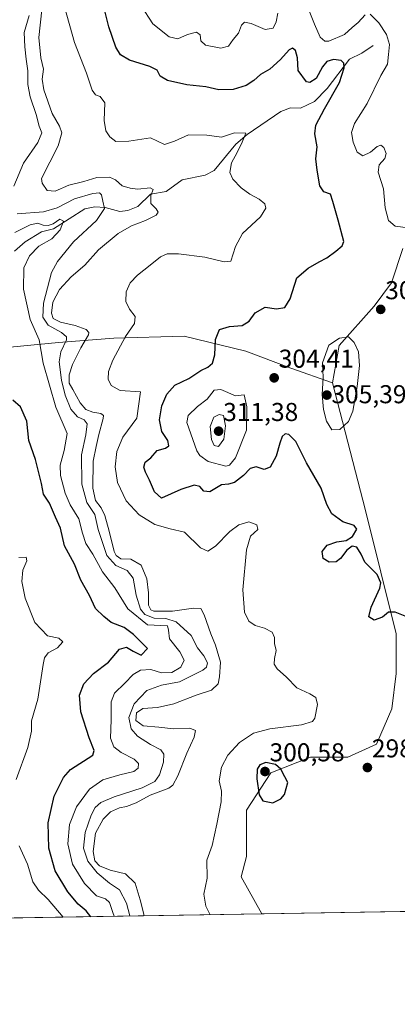
# Model space of a CAD drawing. Units: metres. Extents: x 615257 to 618739, y 4669233 to 4671603.
# Drawn here: x 617318 to 617464, y 4669233 to 4669615 of the extents above; entities that cross this region are included whole.
import ezdxf
from ezdxf.enums import TextEntityAlignment as Align

# ---------------------------------------------------------------- set-up
doc = ezdxf.new("R2010")
doc.units = ezdxf.units.M
doc.header["$MEASUREMENT"] = 0
for name, color, linetype, lineweight in [('Carátula', 7, 'Continuous', 5), ('Comarca CxS', 133, 'Continuous', 0), ('Comunidad Autónoma CxS', 142, 'Continuous', 0), ('Corriente natural lineal', 142, 'Continuous', 13), ('Cultivos herbáceos CxS', 92, 'Continuous', 0), ('Curva de nivel maestra', 36, 'Continuous', 30), ('Curva de nivel normal', 36, 'Continuous', 0), ('Municipio CxS', 142, 'Continuous', 0), ('Pastizal CxS', 92, 'Continuous', 0), ('Provincia CxS', 1, 'Continuous', 0), ('Punto de cota en terreno', 7, 'Continuous', 0), ('Rótulo de punto de cota en terreno', 19, 'Continuous', 0), ('Suelo desnudo', 252, 'Continuous', 0), ('Suelo desnudo CxS', 43, 'Continuous', 0)]:
    doc.layers.add(name, color=color, linetype=linetype, lineweight=lineweight)
doc.styles.add('Arial', font='txt', dxfattribs={"height": 0.2})

# ---------------------------------------------------------------- blocks, each defined once
blk = doc.blocks.new('*U154')
at = {"layer": 'Suelo desnudo CxS', "color": 43, "linetype": 'Continuous', "lineweight": 0}
blk.add_polyline3d([(617307.25, 4669486.89, 274.58), (617332.87, 4669489.36, 283.29), (617354.36, 4669491.02, 293.22), (617381.64, 4669491.84, 299.49), (617405.61, 4669486.06, 302.25), (617422.97, 4669479.45, 303.84), (617439.16, 4669473.75, 305.17), (617451.97, 4669424.21, 301.42), (617463.92, 4669376.37, 299.29), (617463.92, 4669361, 299.82), (617462.21, 4669347.33, 299.11), (617456.23, 4669333.66, 298.7), (617445.14, 4669328.54, 298.72), (617430.62, 4669328.54, 298.64), (617415.26, 4669322.56, 300.29), (617405.87, 4669308.04, 298.56), (617405.87, 4669290.1, 298.63), (617403.77, 4669282.21, 298.28), (617411.73, 4669267.81, 298.34), (617267.61, 4669265.42, 264.14)], dxfattribs=at)
blk = doc.blocks.new('*U156')
at = {"layer": 'Pastizal CxS', "color": 92, "linetype": 'Continuous', "lineweight": 0}
blk.add_polyline3d([(617466.48, 4669525.85, 304.68), (617462.12, 4669512.59, 304.34), (617455.4, 4669503.5, 304.1), (617441.72, 4669488.27, 305.17), (617439.16, 4669473.75, 305.17), (617422.97, 4669479.45, 303.84), (617405.61, 4669486.06, 302.25), (617381.64, 4669491.84, 299.49), (617354.36, 4669491.02, 293.22), (617332.87, 4669489.36, 283.29), (617307.25, 4669486.89, 274.58)], dxfattribs=at)
blk = doc.blocks.new('*U173')
at = {"layer": 'Curva de nivel normal', "color": 36, "linetype": 'Continuous', "lineweight": 0}
for points in [[(617360.6, 4669266.97, 285), (617359.32, 4669271.9, 285), (617356.56, 4669277.07, 285), (617352.66, 4669279.72, 285), (617347.85, 4669283.76, 285), (617344.25, 4669288.23, 285), (617342.63, 4669293.26, 285), (617343.25, 4669299.41, 285), (617345.53, 4669306.08, 285), (617347.12, 4669309.08, 285), (617349.34, 4669311.03, 285), (617354.42, 4669313.2, 285), (617365.3, 4669316.69, 285), (617370.21, 4669319.08, 285), (617372.06, 4669321.75, 285), (617373.66, 4669326.57, 285), (617373.73, 4669329.74, 285), (617372.54, 4669331.43, 285), (617368.57, 4669333.53, 285), (617363.5, 4669336.76, 285), (617361.04, 4669339.54, 285), (617360.21, 4669343.93, 285), (617362.26, 4669349.2, 285), (617367.17, 4669354.37, 285), (617372.78, 4669356.55, 285), (617379.84, 4669357.81, 285), (617388.87, 4669362.26, 285), (617390.28, 4669363.45, 285), (617390.68, 4669365.18, 285), (617389.32, 4669367.84, 285), (617386.8, 4669371, 285), (617384.29, 4669375.82, 285), (617378.57, 4669381.02, 285), (617374.52, 4669382.39, 285), (617370.02, 4669382.47, 285), (617366.36, 4669383.9, 285), (617364.72, 4669385.92, 285), (617363.01, 4669391.35, 285), (617361.81, 4669398.05, 285), (617359.48, 4669400.94, 285), (617355.08, 4669402.89, 285), (617351.65, 4669406.75, 285), (617350.39, 4669410.63, 285), (617348.3, 4669416.88, 285), (617346.95, 4669422.74, 285), (617343.85, 4669427.4, 285), (617341.95, 4669434.4, 285), (617341.81, 4669445.88, 285), (617343.43, 4669453.55, 285), (617344, 4669457.86, 285), (617342.86, 4669459.39, 285), (617340.22, 4669460.61, 285), (617337.69, 4669463.6, 285), (617335.44, 4669468.91, 285), (617334, 4669474.79, 285), (617333.16, 4669481.91, 285), (617333.81, 4669485.74, 285), (617335.98, 4669490.44, 285), (617335.92, 4669491.56, 285), (617334.04, 4669493.23, 285), (617328.91, 4669496.14, 285), (617326.85, 4669499.25, 285), (617327, 4669504.68, 285), (617330.13, 4669516.53, 285), (617332.51, 4669520.77, 285), (617338.72, 4669528.39, 285), (617347.59, 4669536.68, 285), (617350.74, 4669541.31, 285), (617350.13, 4669544.21, 285), (617349.5, 4669546.66, 285), (617348.72, 4669547.49, 285), (617346.16, 4669547.19, 285), (617339.06, 4669545.13, 285), (617332.36, 4669541.66, 285), (617326.99, 4669540.04, 285), (617316.86, 4669539.29, 285)], [(617315.57, 4669550.06, 285), (617319.3, 4669558.89, 285), (617324.81, 4669566.98, 285), (617326.43, 4669570.67, 285), (617325.42, 4669573.34, 285), (617324.18, 4669577.81, 285), (617321.85, 4669584.74, 285), (617321.03, 4669589.47, 285), (617321.03, 4669594.72, 285), (617320.26, 4669599.24, 285), (617319.81, 4669604.13, 285), (617319.55, 4669609.57, 285), (617321.5, 4669616.26, 285)]]:
    blk.add_polyline3d(points, dxfattribs=at)
blk = doc.blocks.new('*U174')
at = {"layer": 'Curva de nivel normal', "color": 36, "linetype": 'Continuous', "lineweight": 0}
blk.add_polyline3d([(617335.26, 4669619.6, 295), (617339.12, 4669605.72, 295), (617343.78, 4669593.92, 295), (617345.99, 4669587.25, 295), (617347.22, 4669585.4, 295), (617349, 4669584.85, 295), (617350.83, 4669582.35, 295), (617350.61, 4669575.47, 295), (617351.21, 4669571.44, 295), (617352.75, 4669569.11, 295), (617355.17, 4669567.4, 295), (617360.11, 4669567.47, 295), (617368.57, 4669568.76, 295), (617374.02, 4669566.24, 295), (617377.92, 4669567.48, 295), (617383.34, 4669569.94, 295), (617390.42, 4669569.82, 295), (617396.08, 4669569.09, 295), (617401.14, 4669570.67, 295), (617405.57, 4669570.61, 295), (617404.13, 4669567.11, 295), (617402.23, 4669563.06, 295), (617400.06, 4669559.06, 295), (617399.34, 4669555.39, 295), (617400.58, 4669552.73, 295), (617403.78, 4669549.36, 295), (617407.08, 4669546.91, 295), (617410.74, 4669545.02, 295), (617412.91, 4669543.17, 295), (617413.32, 4669541.49, 295), (617411.19, 4669538.17, 295), (617404.24, 4669531.73, 295), (617401.5, 4669526.69, 295), (617399.75, 4669520.89, 295), (617397.2, 4669520.69, 295), (617389.67, 4669522.52, 295), (617379.48, 4669523.8, 295), (617375, 4669523.75, 295), (617372.4, 4669522.59, 295), (617368.5, 4669519.36, 295), (617363.5, 4669515.57, 295), (617360.7, 4669512.6, 295), (617359.13, 4669509.02, 295), (617359.02, 4669505.27, 295), (617360.41, 4669502.28, 295), (617362.64, 4669499.5, 295), (617362.36, 4669496.83, 295), (617358.81, 4669491.74, 295), (617353.98, 4669482.6, 295), (617352.23, 4669478.2, 295), (617352.11, 4669475.2, 295), (617353.26, 4669472.7, 295), (617356.74, 4669470.73, 295), (617364.72, 4669470.26, 295), (617363.3, 4669460.07, 295), (617357.82, 4669452.74, 295), (617355.53, 4669447.07, 295), (617354.83, 4669441.14, 295), (617355.79, 4669435.12, 295), (617359.14, 4669427.99, 295), (617364.23, 4669422.5, 295), (617370.3, 4669418.83, 295), (617376.22, 4669417.09, 295), (617381.73, 4669415.79, 295), (617387.94, 4669409.76, 295), (617390.87, 4669408.41, 295), (617393.76, 4669410.4, 295), (617399.36, 4669416.04, 295), (617402.82, 4669418.68, 295), (617406.72, 4669419.79, 295), (617409.88, 4669418.62, 295), (617410.18, 4669416.83, 295), (617407.4, 4669414.29, 295), (617405.76, 4669408.98, 295), (617404.35, 4669393.43, 295), (617405, 4669384.76, 295), (617406.75, 4669381.3, 295), (617409.17, 4669379.6, 295), (617412.77, 4669378.64, 295), (617415.81, 4669377.03, 295), (617416.67, 4669375, 295), (617416.74, 4669372.63, 295), (617417.35, 4669369.89, 295), (617416.66, 4669366.86, 295), (617416.5, 4669364.7, 295), (617417.67, 4669362.88, 295), (617421.37, 4669359.58, 295), (617425.38, 4669355.52, 295), (617430.45, 4669353.19, 295), (617432.71, 4669351.68, 295), (617433.33, 4669348.95, 295), (617432.37, 4669343.65, 295), (617431.42, 4669342.46, 295), (617427.1, 4669341.1, 295), (617414.93, 4669339.61, 295), (617408.54, 4669337.91, 295), (617403.09, 4669334.23, 295), (617398.58, 4669329.32, 295), (617396.12, 4669324.75, 295), (617395.26, 4669319.41, 295), (617396.06, 4669315.34, 295), (617396, 4669311.31, 295), (617394.26, 4669302.56, 295), (617392.52, 4669294.31, 295), (617390.4, 4669288.56, 295), (617390.54, 4669281.63, 295), (617389.31, 4669275.47, 295), (617390.07, 4669270.76, 295), (617391.69, 4669267.48, 295)], dxfattribs=at)
blk = doc.blocks.new('*U190')
at = {"layer": 'Curva de nivel normal', "color": 36, "linetype": 'Continuous', "lineweight": 0}
blk.add_polyline3d([(617365.98, 4669267.05, 290), (617366.04, 4669267.66, 290), (617364.52, 4669273.27, 290), (617362.56, 4669279.66, 290), (617358.9, 4669283.34, 290), (617352.93, 4669284.8, 290), (617348.78, 4669286.49, 290), (617346.97, 4669288.32, 290), (617346.28, 4669292, 290), (617347.29, 4669299.11, 290), (617350.15, 4669304.58, 290), (617353.11, 4669307.39, 290), (617356.56, 4669308.93, 290), (617359.29, 4669309.44, 290), (617363.04, 4669310.91, 290), (617368.48, 4669313.82, 290), (617375.69, 4669316.6, 290), (617377.2, 4669317.73, 290), (617379.18, 4669321.29, 290), (617382.63, 4669330.16, 290), (617385.5, 4669336.39, 290), (617386.06, 4669338.94, 290), (617383.79, 4669339.87, 290), (617377.43, 4669339.51, 290), (617371.78, 4669340.2, 290), (617365.68, 4669340.72, 290), (617362.84, 4669342.77, 290), (617363.11, 4669345.77, 290), (617365.64, 4669347.42, 290), (617371.3, 4669347.88, 290), (617377.68, 4669349.31, 290), (617386.35, 4669352.57, 290), (617392.3, 4669354.6, 290), (617394.83, 4669356.95, 290), (617395.32, 4669359.74, 290), (617395.76, 4669365.4, 290), (617393.83, 4669372.07, 290), (617391.94, 4669376.43, 290), (617389.44, 4669383.74, 290), (617388.05, 4669386.25, 290), (617385.23, 4669386.39, 290), (617377.13, 4669385.16, 290), (617369.87, 4669385.25, 290), (617368.67, 4669385.75, 290), (617367.81, 4669387.57, 290), (617367.82, 4669392.25, 290), (617367.16, 4669397.7, 290), (617365, 4669403.01, 290), (617360.96, 4669405.39, 290), (617357.08, 4669405.5, 290), (617355.21, 4669406.78, 290), (617354.46, 4669408.34, 290), (617352.54, 4669416.2, 290), (617350.84, 4669422.35, 290), (617349.43, 4669425.25, 290), (617347.2, 4669428.12, 290), (617346.15, 4669432.92, 290), (617346.37, 4669443.4, 290), (617347.51, 4669449.07, 290), (617348.5, 4669453.74, 290), (617350.25, 4669459.9, 290), (617350.31, 4669461.03, 290), (617349.34, 4669461.86, 290), (617346.2, 4669462.39, 290), (617343.42, 4669463.46, 290), (617341.34, 4669465.97, 290), (617338.41, 4669471.15, 290), (617336.97, 4669473.58, 290), (617336.97, 4669476.89, 290), (617338.28, 4669480.82, 290), (617341.52, 4669487.29, 290), (617344.52, 4669492.36, 290), (617344.68, 4669493.27, 290), (617343.61, 4669494.38, 290), (617339.4, 4669495.96, 290), (617333.63, 4669497.32, 290), (617330.81, 4669498.7, 290), (617330.2, 4669500.81, 290), (617330.73, 4669505.06, 290), (617333.24, 4669509.91, 290), (617337.8, 4669514.86, 290), (617343.13, 4669519.39, 290), (617348.41, 4669525.31, 290), (617355.98, 4669531.68, 290), (617361.2, 4669534.67, 290), (617366.64, 4669536.73, 290), (617370.75, 4669538.79, 290), (617371.56, 4669539.91, 290), (617370.83, 4669541.19, 290), (617368.76, 4669543.32, 290), (617368.64, 4669546.43, 290), (617369.59, 4669548.74, 290), (617368.41, 4669549.34, 290), (617363.63, 4669548.86, 290), (617360.63, 4669549.29, 290), (617357.57, 4669550.15, 290), (617355.01, 4669552.53, 290), (617352.66, 4669553.51, 290), (617347.71, 4669553.34, 290), (617342.64, 4669551.84, 290), (617336.87, 4669550.38, 290), (617331.54, 4669548.07, 290), (617328.51, 4669548.4, 290), (617326.55, 4669551.16, 290), (617326.29, 4669553.06, 290), (617332.68, 4669565.73, 290), (617334.15, 4669570.73, 290), (617333.28, 4669573.34, 290), (617330.39, 4669578.17, 290), (617327.12, 4669587.33, 290), (617326.53, 4669591.48, 290), (617326.99, 4669595.42, 290), (617325.97, 4669599.81, 290), (617325.24, 4669607.72, 290), (617326.37, 4669618.41, 290)], dxfattribs=at)
blk = doc.blocks.new('5PATER')
at = {"layer": 'Carátula', "linetype": 'Continuous', "lineweight": 5}
h = blk.add_hatch(color=250, dxfattribs=at)
edge = h.paths.add_edge_path()
edge.add_ellipse((0, 0.01), major_axis=(-1.33, -1.34), ratio=0.999422, start_angle=0, end_angle=360)

msp = doc.modelspace()

# ---------------------------------------------------------------- linework, layer by layer
at = {"layer": 'Comarca CxS', "color": 133, "linetype": 'Continuous', "lineweight": 0}
msp.add_polyline3d([(618739.33, 4669289.85, 304.06), (615297.49, 4669232.72, 258.86), (615259.64, 4671545.83, 342.81), (618700.36, 4671602.98, 440.32), (618739.33, 4669289.85, 304.06)], close=True, dxfattribs=at)
at = {"layer": 'Comunidad Autónoma CxS', "color": 142, "linetype": 'Continuous', "lineweight": 0}
msp.add_polyline3d([(618739.33, 4669289.85, 304.06), (615297.49, 4669232.72, 258.86), (615259.64, 4671545.83, 342.81), (618700.36, 4671602.98, 440.32), (618739.33, 4669289.85, 304.06)], close=True, dxfattribs=at)
at = {"layer": 'Corriente natural lineal', "color": 142, "linetype": 'Continuous', "lineweight": 13}
msp.add_polyline3d([(617454.94, 4669604.53, 302.02), (617450.51, 4669601.66, 301.17), (617445.85, 4669599.25, 300.37), (617437.06, 4669587.88, 298.76), (617432.19, 4669582.89, 298.26), (617426.83, 4669580.24, 297.9), (617422.83, 4669580.42, 297.39), (617419.14, 4669578.95, 296.82), (617406.05, 4669570.12, 295.66), (617401.64, 4669566.31, 294.26), (617393.31, 4669556.11, 293.38), (617389.73, 4669554.27, 292.86), (617380.91, 4669552.44, 292.46), (617374.63, 4669547.9, 290.63), (617368.54, 4669546.89, 289.67), (617363.67, 4669542.13, 288.28), (617359.82, 4669540.6, 288.1), (617356.64, 4669540.17, 287.9), (617350.99, 4669541.74, 285.38), (617347.03, 4669542.02, 282.68), (617343.14, 4669541.24, 281.85), (617330.9, 4669533.51, 278.89), (617326.22, 4669532.28, 278.09), (617319.93, 4669528.45, 276.3), (617315.74, 4669524.88, 276.07)], dxfattribs=at)
at = {"layer": 'Cultivos herbáceos CxS', "color": 92, "linetype": 'Continuous', "lineweight": 0}
for points in [[(617611.04, 4669271.12, 289.33), (617411.73, 4669267.81, 298.34), (617403.77, 4669282.21, 298.28), (617405.87, 4669290.1, 298.63), (617405.87, 4669308.04, 298.56), (617415.26, 4669322.56, 300.29), (617430.62, 4669328.54, 298.64), (617445.14, 4669328.54, 298.72), (617456.23, 4669333.66, 298.7), (617462.21, 4669347.33, 299.11), (617463.92, 4669361, 299.82), (617463.92, 4669376.37, 299.29), (617451.97, 4669424.21, 301.42), (617439.16, 4669473.75, 305.17), (617441.72, 4669488.27, 305.17), (617455.4, 4669503.5, 304.1), (617462.12, 4669512.59, 304.34), (617466.48, 4669525.85, 304.68)], [(617466.48, 4669525.86, 304.68), (617462.12, 4669512.59, 304.34), (617455.4, 4669503.5, 304.1), (617441.72, 4669488.27, 305.17), (617439.16, 4669473.75, 305.17)], [(617439.16, 4669473.75, 305.17), (617451.97, 4669424.21, 301.42), (617463.92, 4669376.37, 299.29), (617463.92, 4669361, 299.82), (617462.21, 4669347.33, 299.11), (617456.23, 4669333.66, 298.7), (617445.14, 4669328.54, 298.72), (617430.62, 4669328.54, 298.64), (617415.26, 4669322.56, 300.29), (617405.87, 4669308.04, 298.56), (617405.87, 4669290.1, 298.63), (617403.77, 4669282.21, 298.28), (617411.73, 4669267.81, 298.34)], [(617611.04, 4669271.12, 289.33), (617411.73, 4669267.81, 298.34)]]:
    msp.add_polyline3d(points, dxfattribs=at)
at = {"layer": 'Curva de nivel maestra', "color": 36, "linetype": 'Continuous', "lineweight": 30}
for points in [[(617468.09, 4669382.99, 300), (617463.51, 4669384.84, 300), (617460.86, 4669384.77, 300), (617458.56, 4669382.85, 300), (617455.33, 4669381.75, 300), (617453.33, 4669382.97, 300), (617454.25, 4669386.76, 300), (617457.62, 4669394.17, 300), (617457.92, 4669396.15, 300), (617456.48, 4669399.36, 300), (617451.76, 4669404.22, 300), (617450.36, 4669407.3, 300), (617448.59, 4669410.07, 300), (617446.8, 4669410.39, 300), (617444.74, 4669408.87, 300), (617442.36, 4669405.64, 300), (617440.56, 4669404.29, 300), (617437.87, 4669404.26, 300), (617435.52, 4669405.61, 300), (617435.21, 4669408.29, 300), (617437.08, 4669410.8, 300), (617440.83, 4669412.03, 300), (617444.53, 4669412.57, 300), (617446.9, 4669414.1, 300), (617448.62, 4669416.94, 300), (617447.6, 4669418.48, 300), (617443.26, 4669419.87, 300), (617438.98, 4669422.96, 300), (617436.95, 4669426.57, 300), (617434.76, 4669432.87, 300), (617429.07, 4669442.75, 300), (617424.96, 4669450.98, 300), (617422.21, 4669453.78, 300), (617420.83, 4669453.93, 300), (617419.7, 4669452.91, 300), (617418.7, 4669450.4, 300), (617417.36, 4669445.28, 300), (617415, 4669441.02, 300), (617412.62, 4669440.18, 300), (617409.6, 4669441.17, 300), (617407.28, 4669440.58, 300), (617404.62, 4669437.76, 300), (617401.2, 4669435.12, 300), (617398.84, 4669434.42, 300), (617396.06, 4669434.17, 300), (617391.56, 4669431.47, 300), (617389.24, 4669431.69, 300), (617387.68, 4669433.54, 300), (617385.51, 4669434.05, 300), (617380.34, 4669432.39, 300), (617372.85, 4669429.05, 300), (617370.14, 4669431.5, 300), (617368.21, 4669435.99, 300), (617366.66, 4669439.07, 300), (617365.94, 4669441.07, 300), (617366.47, 4669442.94, 300), (617368.73, 4669444.71, 300), (617371.2, 4669447.46, 300), (617374.36, 4669448.44, 300), (617375.66, 4669449.29, 300), (617375.3, 4669451.36, 300), (617373.01, 4669454.9, 300), (617372.08, 4669459.35, 300), (617372.99, 4669464.79, 300), (617374.94, 4669469.42, 300), (617377.99, 4669472.82, 300), (617383.4, 4669475.39, 300), (617388.12, 4669478.5, 300), (617390.81, 4669479.82, 300), (617392.66, 4669481.32, 300), (617393.58, 4669484.67, 300), (617393.78, 4669490.52, 300), (617395.31, 4669494.39, 300), (617399.2, 4669495.64, 300), (617404.2, 4669496.03, 300), (617406.87, 4669497.66, 300), (617409.2, 4669500.93, 300), (617413.02, 4669503.04, 300), (617417.48, 4669502.41, 300), (617420.66, 4669502.95, 300), (617422.75, 4669506.37, 300), (617425.33, 4669514.44, 300), (617429.76, 4669518.2, 300), (617433.99, 4669520.67, 300), (617437, 4669522.18, 300), (617440.5, 4669524.86, 300), (617443, 4669526.87, 300), (617443.55, 4669528.52, 300), (617441.38, 4669536.9, 300), (617439.34, 4669544.12, 300), (617438.4, 4669546.92, 300), (617435.8, 4669547.78, 300), (617434.24, 4669550.15, 300), (617433.27, 4669556.29, 300), (617432.7, 4669560.66, 300), (617433.3, 4669565.29, 300), (617432.34, 4669570.39, 300), (617432.75, 4669573.72, 300), (617436.15, 4669580.02, 300), (617441.87, 4669590.28, 300), (617443.73, 4669595.95, 300), (617443.53, 4669597.76, 300), (617442.51, 4669598.77, 300), (617439.54, 4669599.14, 300), (617436.97, 4669598.41, 300), (617435.36, 4669596.3, 300), (617432.91, 4669591.76, 300), (617430.46, 4669590.27, 300), (617429.1, 4669590.54, 300), (617425.85, 4669594.94, 300), (617425.63, 4669599.8, 300), (617424.86, 4669602.71, 300), (617423.65, 4669603.61, 300), (617422.35, 4669602.92, 300), (617419.05, 4669599.16, 300), (617414.92, 4669595.47, 300), (617411.2, 4669593.28, 300), (617408.73, 4669591.02, 300), (617405.63, 4669589.08, 300), (617400.71, 4669587.58, 300), (617395.1, 4669587.33, 300), (617390.08, 4669588.59, 300), (617382.68, 4669589.36, 300), (617375.14, 4669590.96, 300), (617372.38, 4669592.72, 300), (617371.12, 4669594.96, 300), (617368.31, 4669596.47, 300), (617360.43, 4669598.88, 300), (617356.9, 4669600.98, 300), (617355.16, 4669603.97, 300), (617352.39, 4669611.81, 300), (617349.36, 4669624.36, 300)], [(617345.39, 4669266.71, 275), (617343.55, 4669268.99, 275), (617340.54, 4669271.53, 275), (617336.54, 4669276.38, 275), (617331.54, 4669284.52, 275), (617329.14, 4669293.33, 275), (617328.9, 4669303.08, 275), (617331.21, 4669313.41, 275), (617334.87, 4669320.7, 275), (617337.59, 4669323.75, 275), (617346.17, 4669329.41, 275), (617346.71, 4669331.22, 275), (617344.77, 4669336.1, 275), (617341.58, 4669346.15, 275), (617341.02, 4669352.64, 275), (617342.65, 4669357.04, 275), (617346.49, 4669361.07, 275), (617352.32, 4669365.48, 275), (617356.58, 4669370.44, 275), (617359.28, 4669371.22, 275), (617361.89, 4669369.74, 275), (617365, 4669368.18, 275), (617367.4, 4669370.71, 275), (617364.97, 4669373.2, 275), (617362, 4669376.19, 275), (617358.36, 4669378.82, 275), (617353.34, 4669380.86, 275), (617350.46, 4669383.13, 275), (617347.26, 4669386.29, 275), (617344.84, 4669391.26, 275), (617341.59, 4669397.26, 275), (617339.05, 4669403.37, 275), (617335.2, 4669410.6, 275), (617333.6, 4669417.34, 275), (617331.65, 4669421.67, 275), (617329.32, 4669427.06, 275), (617327.07, 4669430.63, 275), (617326.25, 4669434.69, 275), (617323.97, 4669444.07, 275), (617321.36, 4669451.44, 275), (617320.56, 4669458.9, 275), (617318.08, 4669464.41, 275), (617315.12, 4669467.09, 275)], [(617416.04, 4669310.92, 300), (617419.13, 4669312.43, 300), (617420.54, 4669314.09, 300), (617421.92, 4669318.78, 300), (617420.72, 4669320.94, 300), (617419.13, 4669323.89, 300), (617417.05, 4669325.73, 300), (617413.31, 4669326.44, 300), (617411.04, 4669325.6, 300), (617410.02, 4669323.88, 300), (617409.82, 4669320.19, 300), (617410.77, 4669313.95, 300), (617412.22, 4669311.7, 300), (617416.04, 4669310.92, 300)]]:
    msp.add_polyline3d(points, dxfattribs=at)
at = {"layer": 'Curva de nivel normal', "color": 36, "linetype": 'Continuous', "lineweight": 0}
for points in [[(617417.99, 4669617.16, 305), (617417.36, 4669613.82, 305), (617416.22, 4669611.31, 305), (617413.08, 4669610.76, 305), (617407.69, 4669613.07, 305), (617405.04, 4669613.63, 305), (617403.9, 4669612.5, 305), (617402.7, 4669609.38, 305), (617400.7, 4669606.86, 305), (617398.82, 4669604.28, 305), (617395.84, 4669603.49, 305), (617389.91, 4669604.76, 305), (617388.11, 4669606.42, 305), (617387.87, 4669608.74, 305), (617386.41, 4669609.72, 305), (617382.87, 4669608.79, 305), (617379.19, 4669607.13, 305), (617375.8, 4669607.92, 305), (617369.47, 4669612.98, 305), (617364.94, 4669619.96, 305)], [(617451.85, 4669616.45, 305), (617449.15, 4669613.53, 305), (617446.88, 4669611.6, 305), (617443.86, 4669608.82, 305), (617437.77, 4669606.26, 305), (617436.28, 4669606.24, 305), (617434.39, 4669607.78, 305), (617432.19, 4669612.87, 305), (617430.08, 4669618.04, 305)], [(617468.53, 4669533.82, 305), (617463.53, 4669534.56, 305), (617460.94, 4669536.69, 305), (617459.63, 4669541.58, 305), (617458.96, 4669548.95, 305), (617456.88, 4669555.46, 305), (617457.27, 4669558.26, 305), (617459.47, 4669560.77, 305), (617459.96, 4669562.65, 305), (617459.17, 4669565.03, 305), (617457.94, 4669565.93, 305), (617456.56, 4669565.36, 305), (617453.96, 4669563.19, 305), (617451.01, 4669561.74, 305), (617448.7, 4669563.24, 305), (617447.15, 4669567.08, 305), (617446.61, 4669570.81, 305), (617447.74, 4669574.33, 305), (617452.61, 4669582.09, 305), (617458.01, 4669592.92, 305), (617460.49, 4669597.38, 305), (617460.88, 4669601.06, 305), (617461.26, 4669604.98, 305), (617460.13, 4669608.86, 305), (617457.18, 4669613.37, 305), (617453.77, 4669616.73, 305)], [(617354.48, 4669266.86, 280), (617353.95, 4669268.36, 280), (617352.68, 4669272.22, 280), (617351.06, 4669273.61, 280), (617347.65, 4669274.84, 280), (617342.94, 4669279.58, 280), (617338.34, 4669287.08, 280), (617336.44, 4669295.01, 280), (617337.13, 4669302.47, 280), (617339.88, 4669309.34, 280), (617344.94, 4669316.21, 280), (617350.1, 4669319.74, 280), (617356.66, 4669321.78, 280), (617362.05, 4669322.98, 280), (617363.79, 4669324.31, 280), (617363.87, 4669326.08, 280), (617362.22, 4669327.76, 280), (617357.2, 4669330.41, 280), (617354.34, 4669332.55, 280), (617353.11, 4669335.88, 280), (617353.31, 4669343.06, 280), (617353.32, 4669350.07, 280), (617354.66, 4669353.44, 280), (617358.59, 4669357.22, 280), (617361.89, 4669360.67, 280), (617364.64, 4669362.31, 280), (617368.69, 4669362.53, 280), (617372.85, 4669361.3, 280), (617376.87, 4669361.45, 280), (617380.4, 4669363.43, 280), (617381.63, 4669366.2, 280), (617379.94, 4669369.47, 280), (617375.91, 4669374.44, 280), (617375.57, 4669377.77, 280), (617375.11, 4669379.47, 280), (617372.53, 4669379.7, 280), (617367.44, 4669379.91, 280), (617359.76, 4669386.07, 280), (617354.68, 4669394.2, 280), (617349.96, 4669400.46, 280), (617346.13, 4669407.33, 280), (617343.48, 4669411.48, 280), (617342.12, 4669415.46, 280), (617340.8, 4669421.06, 280), (617337.41, 4669426.5, 280), (617335.47, 4669430.94, 280), (617333.69, 4669437.87, 280), (617333.56, 4669441.82, 280), (617335.06, 4669447.54, 280), (617336.17, 4669454.12, 280), (617331.8, 4669464.32, 280), (617326.9, 4669481.42, 280), (617325.34, 4669490.42, 280), (617321.84, 4669498.28, 280), (617319.32, 4669510.06, 280), (617319.46, 4669518.39, 280), (617321.67, 4669523.06, 280), (617325.25, 4669526.78, 280), (617330.34, 4669529.59, 280), (617333.56, 4669533.11, 280), (617334.84, 4669536.51, 280), (617333.37, 4669537.19, 280), (617330.77, 4669535.44, 280), (617328.82, 4669534.72, 280), (617326.87, 4669534.94, 280), (617324.87, 4669535.65, 280), (617321.87, 4669535, 280), (617315.93, 4669532.12, 280)], [(617438.99, 4669455.55, 305), (617442, 4669455.7, 305), (617445.34, 4669458.74, 305), (617447.05, 4669462.73, 305), (617448.8, 4669472.39, 305), (617449.71, 4669480.52, 305), (617449.29, 4669485.82, 305), (617447.55, 4669489.34, 305), (617445.42, 4669491.62, 305), (617441.89, 4669491.09, 305), (617437.83, 4669488.31, 305), (617435.31, 4669481.57, 305), (617435.53, 4669475.77, 305), (617435.15, 4669469.24, 305), (617435.71, 4669463.36, 305), (617436.87, 4669458.9, 305), (617438.99, 4669455.55, 305)], [(617397.75, 4669441.46, 305), (617399.24, 4669441.76, 305), (617401.58, 4669444.67, 305), (617405.84, 4669455.44, 305), (617405.98, 4669464.51, 305), (617404.87, 4669469.06, 305), (617401.52, 4669468.67, 305), (617395.83, 4669471.22, 305), (617393.27, 4669470.88, 305), (617390.6, 4669467.47, 305), (617386.82, 4669464.55, 305), (617383.22, 4669461.05, 305), (617382.73, 4669458.38, 305), (617386.58, 4669447.36, 305), (617387.69, 4669445.62, 305), (617390.94, 4669443.24, 305), (617397.75, 4669441.46, 305)], [(617394.97, 4669449.06, 310), (617397.05, 4669451.97, 310), (617397.65, 4669457.02, 310), (617396.84, 4669461.03, 310), (617395.17, 4669461.5, 310), (617393.1, 4669460.38, 310), (617391.68, 4669456.88, 310), (617392.24, 4669451.84, 310), (617393.3, 4669449.5, 310), (617394.97, 4669449.06, 310)], [(617316.49, 4669319.9, 270), (617320.97, 4669332.37, 270), (617322.45, 4669338.71, 270), (617322.45, 4669342.68, 270), (617324.82, 4669351.02, 270), (617326.91, 4669364.53, 270), (617327.44, 4669367.04, 270), (617328.86, 4669369.06, 270), (617332.52, 4669370.99, 270), (617334.61, 4669373.34, 270), (617332.98, 4669374.77, 270), (617328.58, 4669375.68, 270), (617323.72, 4669380.83, 270), (617319.93, 4669390.19, 270), (617318.58, 4669396.72, 270), (617319.08, 4669401.04, 270), (617320.63, 4669404.74, 270), (617320.29, 4669406.12, 270), (617317.44, 4669406, 270)], [(617334.65, 4669266.53, 270), (617328.85, 4669273.39, 270), (617325.07, 4669276.94, 270), (617322.96, 4669280.17, 270), (617320.81, 4669287.02, 270), (617317.58, 4669294.24, 270)]]:
    msp.add_polyline3d(points, dxfattribs=at)
at = {"layer": 'Municipio CxS', "color": 142, "linetype": 'Continuous', "lineweight": 0}
msp.add_polyline3d([(618739.33, 4669289.85, 304.06), (615297.49, 4669232.72, 258.86), (615259.64, 4671545.83, 342.81), (618700.36, 4671602.98, 440.32), (618739.33, 4669289.85, 304.06)], close=True, dxfattribs=at)
at = {"layer": 'Pastizal CxS', "color": 92, "linetype": 'Continuous', "lineweight": 0}
for points in [[(617466.48, 4669525.86, 304.68), (617462.12, 4669512.59, 304.34), (617455.4, 4669503.5, 304.1), (617441.72, 4669488.27, 305.17), (617439.16, 4669473.75, 305.17)], [(617307.25, 4669486.89, 274.58), (617332.87, 4669489.36, 283.29), (617354.36, 4669491.02, 293.22), (617381.64, 4669491.84, 299.49), (617405.61, 4669486.06, 302.25), (617422.97, 4669479.45, 303.84), (617439.16, 4669473.75, 305.17)]]:
    msp.add_polyline3d(points, dxfattribs=at)
at = {"layer": 'Provincia CxS', "color": 1, "linetype": 'Continuous', "lineweight": 0}
msp.add_polyline3d([(618739.33, 4669289.85, 304.06), (615297.49, 4669232.72, 258.86), (615259.64, 4671545.83, 342.81), (618700.36, 4671602.98, 440.32), (618739.33, 4669289.85, 304.06)], close=True, dxfattribs=at)
at = {"layer": 'Suelo desnudo', "color": 252, "linetype": 'Continuous', "lineweight": 0}
for points in [[(617307.25, 4669486.89, 274.58), (617332.87, 4669489.36, 283.29), (617354.36, 4669491.02, 293.22), (617381.64, 4669491.84, 299.49), (617405.61, 4669486.06, 302.25), (617422.97, 4669479.45, 303.84), (617439.16, 4669473.75, 305.17)], [(617439.16, 4669473.75, 305.17), (617451.97, 4669424.21, 301.42), (617463.92, 4669376.37, 299.29), (617463.92, 4669361, 299.82), (617462.21, 4669347.33, 299.11), (617456.23, 4669333.66, 298.7), (617445.14, 4669328.54, 298.72), (617430.62, 4669328.54, 298.64), (617415.26, 4669322.56, 300.29), (617405.87, 4669308.04, 298.56), (617405.87, 4669290.1, 298.63), (617403.77, 4669282.21, 298.28), (617411.73, 4669267.81, 298.34)], [(617411.73, 4669267.81, 298.34), (617303.33, 4669266.01, 264.36), (617277.5, 4669265.59, 263.66), (617267.61, 4669265.42, 264.14)]]:
    msp.add_polyline3d(points, dxfattribs=at)

# ---------------------------------------------------------------- block references
at = {"layer": 'Curva de nivel normal', "color": 36, "linetype": 'Continuous', "lineweight": 0}
for name in ['*U174', '*U190', '*U173']:
    msp.add_blockref(name, (0, 0), dxfattribs=at)
at = {"layer": 'Pastizal CxS', "color": 92, "linetype": 'Continuous', "lineweight": 0}
msp.add_blockref('*U156', (0, 0), dxfattribs=at)
at = {"layer": 'Punto de cota en terreno', "linetype": 'Continuous', "lineweight": 0}
for p in [(617457.89, 4669502.23, 304.34), (617416.56, 4669475.68, 304.41), (617437, 4669469, 305.39), (617395, 4669455, 311.38), (617413, 4669323, 300.58), (617452.73, 4669324.54, 298.95)]:
    msp.add_blockref('5PATER', p, dxfattribs=at)
at = {"layer": 'Suelo desnudo CxS', "color": 43, "linetype": 'Continuous', "lineweight": 0}
msp.add_blockref('*U154', (0, 0), dxfattribs=at)

# ---------------------------------------------------------------- texts
at = {"layer": 'Rótulo de punto de cota en terreno', "color": 19, "linetype": 'Continuous', "lineweight": 0, "style": 'Arial'}
for s, p in [('304,34', (617459.65, 4669503.99)), ('304,41', (617418.32, 4669477.44)), ('305,39', (617438.76, 4669463.65)), ('311,38', (617396.76, 4669456.76)), ('298,95', (617454.49, 4669326.3)), ('300,58', (617414.76, 4669324.76))]:
    msp.add_text(s, height=7, dxfattribs=at).set_placement(p, align=Align.BOTTOM_LEFT)

doc.saveas('drawing.dxf')
